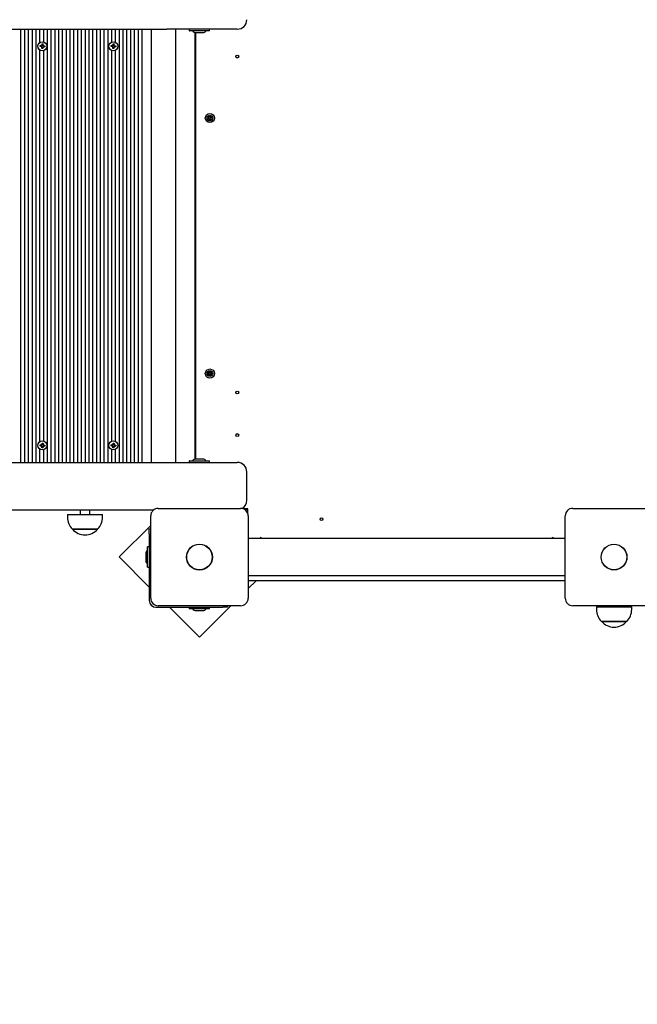
# Model space of a CAD drawing. Units: millimetres. Extents: x 2.7 to 14.5, y 2.7 to 13.2.
# Drawn here: x 6.2 to 6.8, y 6.7 to 7.7 of the extents above; entities that cross this region are included whole.
import ezdxf

# ---------------------------------------------------------------- set-up
doc = ezdxf.new("R2010")
doc.units = ezdxf.units.MM
doc.header["$LTSCALE"] = 80
doc.header["$PDSIZE"] = -1
doc.linetypes.add('SLD-Сплошная', pattern=[0])
doc.styles.get("Standard").update_dxf_attribs({"font": 'isocpeui.ttf'})
doc.dimstyles.new('ISO-25', dxfattribs={"dimtxt": 2.5, "dimasz": 2.5, "dimexe": 1.25, "dimexo": 0.625, "dimtad": 1, "dimtxsty": 'Standard', "dimcen": 2.5, "dimadec": 0, "dimazin": 0, "dimtfac": 1, "dimtmove": 0, "dimatfit": 3, "dimfxl": 1, "dimarcsym": 0})

# ---------------------------------------------------------------- blocks, each defined once
blk = doc.blocks.new('_D_7')
at = {"color": 0, "lineweight": -2, "transparency": 16777216}
for p, q in [((4.0271, 7.1148), (4.0271, 2.6948)), ((12.7478, 6.3284), (12.7478, 2.6948)), ((4.2671, 2.7748), (12.5078, 2.7748))]:
    blk.add_line(p, q, dxfattribs=at)
at = {"color": 0, "transparency": 16777216}
for points in [[(4.2671, 2.8148), (4.2671, 2.7348), (4.0271, 2.7748)], [(12.5078, 2.8148), (12.5078, 2.7348), (12.7478, 2.7748)]]:
    blk.add_solid(points, dxfattribs=at)
at = {"layer": 'Defpoints', "color": 0, "transparency": 16777216}
for p in [(4.0271, 7.1148), (12.7478, 6.3284), (12.7478, 2.7748)]:
    blk.add_point(p, dxfattribs=at)
at = {"color": 0, "transparency": 16777216, "insert": (8.3874, 3.1628), "char_height": 0.24, "attachment_point": 2}
blk.add_mtext('8,72м', dxfattribs=at)
blk = doc.blocks.new('*D21')
at = {"color": 0, "lineweight": -2, "transparency": 16777216}
for p, q in [((6.8881, 9.9654), (3.0224, 9.9802)), ((3.0868, 5.9237), (3.1015, 9.7399)), ((6.8716, 5.6691), (3.0059, 5.684))]:
    blk.add_line(p, q, dxfattribs=at)
at = {"color": 0, "transparency": 16777216}
for points in [[(3.0615, 9.7401), (3.1415, 9.7398), (3.1024, 9.9799)], [(3.0468, 5.9238), (3.1268, 5.9235), (3.0859, 5.6837)]]:
    blk.add_solid(points, dxfattribs=at)
at = {"layer": 'Defpoints', "color": 0, "transparency": 16777216}
for p in [(3.1024, 9.9799), (6.8881, 9.9654), (6.8716, 5.6691)]:
    blk.add_point(p, dxfattribs=at)
at = {"color": 0, "transparency": 16777216, "insert": (2.8501, 7.8327), "char_height": 0.24, "attachment_point": 5, "rotation": 89.78}
blk.add_mtext('4,30м', dxfattribs=at)

msp = doc.modelspace()

# ---------------------------------------------------------------- linework, layer by layer
at = {"color": 7, "linetype": 'SLD-Сплошная', "lineweight": 25}
for p, q in [((5.5425, 7.7243), (6.3425, 7.7243)), ((6.1882, 7.7243), (6.1882, 7.2663)), ((6.1922, 7.7243), (6.1922, 7.2663)), ((6.1962, 7.7243), (6.1962, 7.2663)), ((6.2002, 7.7243), (6.2002, 7.2663)), ((6.2042, 7.7243), (6.2042, 7.2663)), ((6.2082, 7.7243), (6.2082, 7.7101)), ((6.2122, 7.7243), (6.2122, 7.711)), ((6.2162, 7.7243), (6.2162, 7.2663)), ((6.2202, 7.7243), (6.2202, 7.2663)), ((6.2242, 7.7243), (6.2242, 7.2663)), ((6.2282, 7.7243), (6.2282, 7.2663)), ((6.2322, 7.7243), (6.2322, 7.2663)), ((6.2362, 7.7243), (6.2362, 7.2663)), ((6.2402, 7.7243), (6.2402, 7.2663)), ((6.2442, 7.7243), (6.2442, 7.2663)), ((6.2482, 7.7243), (6.2482, 7.2663)), ((6.2522, 7.7243), (6.2522, 7.2663)), ((6.2562, 7.7243), (6.2562, 7.2663)), ((6.2602, 7.7243), (6.2602, 7.2663)), ((6.2642, 7.7243), (6.2642, 7.2663)), ((6.2682, 7.7243), (6.2682, 7.2663)), ((6.2722, 7.7243), (6.2722, 7.2663)), ((6.2762, 7.7243), (6.2762, 7.2663)), ((6.2802, 7.7243), (6.2802, 7.2663)), ((6.2842, 7.7243), (6.2842, 7.7107)), ((6.2882, 7.7243), (6.2882, 7.7107)), ((6.2922, 7.7243), (6.2922, 7.2663)), ((6.2962, 7.7243), (6.2962, 7.2663)), ((6.3002, 7.7243), (6.3002, 7.2663)), ((6.3042, 7.7243), (6.3042, 7.2663)), ((6.3082, 7.7243), (6.3082, 7.2663)), ((6.3122, 7.7243), (6.3122, 7.2663)), ((6.3162, 7.7243), (6.3162, 7.2663)), ((6.3262, 7.7243), (6.3262, 7.2663)), ((6.4171, 7.7243), (6.3425, 7.7243)), ((6.3521, 7.2663), (6.3521, 7.7243)), ((6.3664, 7.7242), (6.3664, 7.7226)), ((6.3877, 7.7226), (6.3877, 7.7242)), ((6.3876, 7.7225), (6.3665, 7.7225)), ((6.3721, 7.721), (6.3721, 7.2697)), ((6.3731, 7.2699), (6.3731, 7.7208)), ((6.3736, 7.7207), (6.3806, 7.7207)), ((6.2082, 7.7026), (6.2082, 7.2881)), ((6.2087, 7.706), (6.2088, 7.707)), ((6.2099, 7.7059), (6.2087, 7.706)), ((6.2088, 7.707), (6.21, 7.7069)), ((6.2099, 7.7052), (6.2103, 7.7058)), ((6.2104, 7.7057), (6.2099, 7.7052)), ((6.2105, 7.7055), (6.2099, 7.7052)), ((6.2101, 7.7077), (6.2107, 7.7072)), ((6.2104, 7.707), (6.2101, 7.7077)), ((6.2106, 7.7071), (6.2101, 7.7077)), ((6.2101, 7.7059), (6.2101, 7.7069)), ((6.2105, 7.7039), (6.2106, 7.7052)), ((6.2115, 7.7039), (6.2105, 7.7039)), ((6.2116, 7.7052), (6.2106, 7.7053)), ((6.2108, 7.7076), (6.2109, 7.7088)), ((6.2108, 7.7075), (6.2118, 7.7074)), ((6.2109, 7.7088), (6.2119, 7.7087)), ((6.2116, 7.7051), (6.2115, 7.7039)), ((6.2123, 7.705), (6.2117, 7.7054)), ((6.2119, 7.7087), (6.2118, 7.7075)), ((6.2119, 7.7071), (6.2125, 7.7075)), ((6.2119, 7.7056), (6.2123, 7.705)), ((6.212, 7.707), (6.2125, 7.7075)), ((6.212, 7.7057), (6.2123, 7.705)), ((6.2125, 7.7075), (6.2121, 7.7069)), ((6.2124, 7.7068), (6.2123, 7.7057)), ((6.2136, 7.7056), (6.2124, 7.7057)), ((6.2125, 7.7067), (6.2137, 7.7066)), ((6.2137, 7.7066), (6.2136, 7.7056)), ((6.2837, 7.706), (6.2838, 7.707)), ((6.2849, 7.7059), (6.2837, 7.706)), ((6.2838, 7.707), (6.285, 7.7069)), ((6.2842, 7.702), (6.2842, 7.2887)), ((6.2849, 7.7052), (6.2853, 7.7058)), ((6.2854, 7.7057), (6.2849, 7.7052)), ((6.2855, 7.7055), (6.2849, 7.7052)), ((6.2851, 7.7077), (6.2857, 7.7072)), ((6.2854, 7.707), (6.2851, 7.7077)), ((6.2856, 7.7071), (6.2851, 7.7077)), ((6.2851, 7.7059), (6.2851, 7.7069)), ((6.2855, 7.7039), (6.2856, 7.7052)), ((6.2865, 7.7039), (6.2855, 7.7039)), ((6.2866, 7.7052), (6.2856, 7.7053)), ((6.2858, 7.7076), (6.2859, 7.7088)), ((6.2858, 7.7075), (6.2868, 7.7074)), ((6.2859, 7.7088), (6.2869, 7.7087)), ((6.2866, 7.7051), (6.2865, 7.7039)), ((6.2873, 7.705), (6.2867, 7.7054)), ((6.2869, 7.7087), (6.2868, 7.7075)), ((6.2869, 7.7071), (6.2875, 7.7075)), ((6.2869, 7.7056), (6.2873, 7.705)), ((6.287, 7.707), (6.2875, 7.7075)), ((6.287, 7.7057), (6.2873, 7.705)), ((6.2875, 7.7075), (6.2871, 7.7069)), ((6.2874, 7.7068), (6.2873, 7.7057)), ((6.2886, 7.7056), (6.2874, 7.7057)), ((6.2875, 7.7067), (6.2887, 7.7066)), ((6.2882, 7.702), (6.2882, 7.2887)), ((6.2887, 7.7066), (6.2886, 7.7056)), ((6.2122, 7.7016), (6.2122, 7.289)), ((6.3856, 7.63), (6.3868, 7.6304)), ((6.3859, 7.6291), (6.3856, 7.63)), ((6.3871, 7.6295), (6.3859, 7.6291)), ((6.3865, 7.6311), (6.3873, 7.631)), ((6.3871, 7.6306), (6.3865, 7.6311)), ((6.3872, 7.6308), (6.3865, 7.6311)), ((6.3868, 7.6325), (6.3878, 7.6328)), ((6.3872, 7.6313), (6.3868, 7.6325)), ((6.3872, 7.6295), (6.3869, 7.6305)), ((6.3873, 7.6312), (6.3882, 7.6316)), ((6.3873, 7.6288), (6.3875, 7.6295)), ((6.3876, 7.6294), (6.3873, 7.6288)), ((6.3878, 7.6293), (6.3873, 7.6288)), ((6.3878, 7.6328), (6.3882, 7.6317)), ((6.3889, 7.6294), (6.388, 7.6291)), ((6.3884, 7.6313), (6.3889, 7.6319)), ((6.3885, 7.6312), (6.3889, 7.6319)), ((6.3889, 7.6319), (6.3887, 7.6312)), ((6.3896, 7.6296), (6.3889, 7.6297)), ((6.389, 7.6312), (6.3893, 7.6302)), ((6.389, 7.6299), (6.3896, 7.6296)), ((6.389, 7.6293), (6.3894, 7.6282)), ((6.3891, 7.6312), (6.3903, 7.6316)), ((6.3891, 7.63), (6.3896, 7.6296)), ((6.3906, 7.6306), (6.3894, 7.6303)), ((6.3903, 7.6316), (6.3906, 7.6306)), ((6.3884, 7.6279), (6.388, 7.629)), ((6.3894, 7.6282), (6.3884, 7.6279)), ((6.3856, 7.3606), (6.3868, 7.3607)), ((6.3857, 7.3596), (6.3856, 7.3606)), ((6.3869, 7.3597), (6.3857, 7.3596)), ((6.3868, 7.3615), (6.3874, 7.3611)), ((6.3872, 7.3609), (6.3868, 7.3615)), ((6.3873, 7.361), (6.3868, 7.3615)), ((6.387, 7.3597), (6.3869, 7.3608)), ((6.387, 7.359), (6.3873, 7.3597)), ((6.3874, 7.3596), (6.387, 7.359)), ((6.3876, 7.3594), (6.387, 7.359)), ((6.3874, 7.3627), (6.3884, 7.3628)), ((6.3875, 7.3615), (6.3874, 7.3627)), ((6.3875, 7.3614), (6.3885, 7.3615)), ((6.3887, 7.3593), (6.3877, 7.3592)), ((6.3878, 7.3579), (6.3877, 7.3591)), ((6.3884, 7.3628), (6.3885, 7.3616)), ((6.3886, 7.3612), (6.3892, 7.3617)), ((6.3887, 7.3611), (6.3892, 7.3617)), ((6.3887, 7.3592), (6.3888, 7.3579)), ((6.3894, 7.3592), (6.3888, 7.3595)), ((6.3892, 7.3617), (6.3889, 7.361)), ((6.3889, 7.3597), (6.3894, 7.3592)), ((6.389, 7.3598), (6.3894, 7.3592)), ((6.3892, 7.3609), (6.3892, 7.3599)), ((6.3893, 7.3609), (6.3905, 7.361)), ((6.3906, 7.36), (6.3894, 7.3599)), ((6.3905, 7.361), (6.3906, 7.36)), ((6.3888, 7.3579), (6.3878, 7.3579)), ((6.2101, 7.2857), (6.2107, 7.2852)), ((6.2104, 7.285), (6.2101, 7.2857)), ((6.2106, 7.2851), (6.2101, 7.2857)), ((6.2108, 7.2856), (6.2109, 7.2868)), ((6.2109, 7.2868), (6.2119, 7.2867)), ((6.2119, 7.2867), (6.2118, 7.2855)), ((6.2851, 7.2857), (6.2857, 7.2852)), ((6.2854, 7.285), (6.2851, 7.2857)), ((6.2856, 7.2851), (6.2851, 7.2857)), ((6.2858, 7.2856), (6.2859, 7.2868)), ((6.2859, 7.2868), (6.2869, 7.2867)), ((6.2869, 7.2867), (6.2868, 7.2855)), ((6.2082, 7.2806), (6.2082, 7.2663)), ((6.2087, 7.284), (6.2088, 7.285)), ((6.2099, 7.2839), (6.2087, 7.284)), ((6.2088, 7.285), (6.21, 7.2849)), ((6.2099, 7.2832), (6.2103, 7.2838)), ((6.2104, 7.2837), (6.2099, 7.2832)), ((6.2105, 7.2835), (6.2099, 7.2832)), ((6.2101, 7.2839), (6.2101, 7.2849)), ((6.2105, 7.2819), (6.2106, 7.2832)), ((6.2115, 7.2819), (6.2105, 7.2819)), ((6.2116, 7.2832), (6.2106, 7.2833)), ((6.2108, 7.2855), (6.2118, 7.2854)), ((6.2116, 7.2831), (6.2115, 7.2819)), ((6.2123, 7.283), (6.2117, 7.2834)), ((6.2119, 7.2851), (6.2125, 7.2855)), ((6.2119, 7.2836), (6.2123, 7.283)), ((6.212, 7.285), (6.2125, 7.2855)), ((6.212, 7.2837), (6.2123, 7.283)), ((6.2125, 7.2855), (6.2121, 7.2849)), ((6.2122, 7.2796), (6.2122, 7.2663)), ((6.2124, 7.2848), (6.2123, 7.2837)), ((6.2136, 7.2836), (6.2124, 7.2837)), ((6.2125, 7.2847), (6.2137, 7.2846)), ((6.2137, 7.2846), (6.2136, 7.2836)), ((6.2837, 7.284), (6.2838, 7.285)), ((6.2849, 7.2839), (6.2837, 7.284)), ((6.2838, 7.285), (6.285, 7.2849)), ((6.2842, 7.28), (6.2842, 7.2663)), ((6.2849, 7.2832), (6.2853, 7.2838)), ((6.2854, 7.2837), (6.2849, 7.2832)), ((6.2855, 7.2835), (6.2849, 7.2832)), ((6.2851, 7.2839), (6.2851, 7.2849)), ((6.2855, 7.2819), (6.2856, 7.2832)), ((6.2865, 7.2819), (6.2855, 7.2819)), ((6.2866, 7.2832), (6.2856, 7.2833)), ((6.2858, 7.2855), (6.2868, 7.2854)), ((6.2866, 7.2831), (6.2865, 7.2819)), ((6.2873, 7.283), (6.2867, 7.2834)), ((6.2869, 7.2851), (6.2875, 7.2855)), ((6.2869, 7.2836), (6.2873, 7.283)), ((6.287, 7.285), (6.2875, 7.2855)), ((6.287, 7.2837), (6.2873, 7.283)), ((6.2875, 7.2855), (6.2871, 7.2849)), ((6.2874, 7.2848), (6.2873, 7.2837)), ((6.2886, 7.2836), (6.2874, 7.2837)), ((6.2875, 7.2847), (6.2887, 7.2846)), ((6.2882, 7.28), (6.2882, 7.2663)), ((6.2887, 7.2846), (6.2886, 7.2836)), ((5.5425, 7.2663), (6.3425, 7.2663)), ((6.3425, 7.2663), (6.4171, 7.2663)), ((6.3664, 7.268), (6.3664, 7.2664)), ((6.3665, 7.2681), (6.3876, 7.2681)), ((6.3744, 7.2699), (6.3736, 7.2699)), ((6.3806, 7.2699), (6.3744, 7.2699)), ((6.3877, 7.2664), (6.3877, 7.268)), ((6.4271, 7.2263), (6.4271, 7.2563)), ((5.6427, 7.2163), (6.3289, 7.2163)), ((6.2512, 7.2163), (6.2512, 7.2113)), ((6.2612, 7.2113), (6.2612, 7.2163)), ((6.3336, 7.2178), (6.4206, 7.2178)), ((6.4281, 7.2173), (6.4234, 7.2173)), ((6.4281, 7.2163), (6.4253, 7.2163)), ((6.4281, 7.2126), (6.4281, 7.2173)), ((6.7716, 7.2178), (6.8586, 7.2178)), ((6.2376, 7.2113), (6.2376, 7.2083)), ((6.2376, 7.2113), (6.2406, 7.2113)), ((6.2406, 7.2113), (6.2748, 7.2113)), ((6.2748, 7.2083), (6.2748, 7.2113)), ((6.3256, 7.1228), (6.3256, 7.2098)), ((6.4286, 7.2098), (6.4286, 7.1228)), ((6.7636, 7.1228), (6.7636, 7.2098)), ((6.2657, 7.1958), (6.2429, 7.1958)), ((6.2429, 7.1958), (6.245, 7.1958)), ((6.245, 7.1958), (6.2696, 7.1958)), ((6.2696, 7.1958), (6.2657, 7.1958)), ((6.3256, 7.1997), (6.2923, 7.1664)), ((6.3241, 7.196), (6.3256, 7.196)), ((6.3241, 7.191), (6.3241, 7.196)), ((6.3241, 7.191), (6.3241, 7.1203)), ((6.4286, 7.1863), (6.7636, 7.1863)), ((6.4421, 7.187), (6.4412, 7.1866)), ((6.4412, 7.1866), (6.4413, 7.1863)), ((6.4421, 7.187), (6.4424, 7.1865)), ((6.4424, 7.1865), (6.4424, 7.1863)), ((6.7497, 7.1863), (6.7501, 7.187)), ((6.751, 7.1866), (6.7501, 7.187)), ((6.7509, 7.1863), (6.751, 7.1866)), ((6.3241, 7.177), (6.3223, 7.177)), ((6.3223, 7.1557), (6.3223, 7.177)), ((6.2923, 7.1664), (6.3241, 7.1346)), ((6.3205, 7.1698), (6.3205, 7.1663)), ((6.3205, 7.1663), (6.3205, 7.1628)), ((6.3223, 7.1557), (6.3241, 7.1557)), ((6.7636, 7.1463), (6.4286, 7.1463)), ((6.7636, 7.1413), (6.4286, 7.1413)), ((6.4286, 7.133), (6.4369, 7.1413)), ((6.3311, 7.1133), (6.4018, 7.1133)), ((6.4206, 7.1148), (6.3336, 7.1148)), ((6.3453, 7.1133), (6.3771, 7.0815)), ((6.3664, 7.1133), (6.3664, 7.1115)), ((6.3877, 7.1115), (6.3664, 7.1115)), ((6.3736, 7.1097), (6.3771, 7.1097)), ((6.3771, 7.0815), (6.4104, 7.1148)), ((6.3771, 7.1097), (6.3806, 7.1097)), ((6.3877, 7.1115), (6.3877, 7.1133)), ((6.4068, 7.1133), (6.4018, 7.1133)), ((6.4068, 7.1148), (6.4068, 7.1133)), ((6.8586, 7.1148), (6.7716, 7.1148)), ((6.7965, 7.1138), (6.7965, 7.1108)), ((6.7965, 7.1138), (6.8337, 7.1138)), ((6.8001, 7.1148), (6.8001, 7.1138)), ((6.8301, 7.1138), (6.8301, 7.1148)), ((6.8337, 7.1108), (6.8337, 7.1138)), ((6.8074, 7.0983), (6.8017, 7.0983)), ((6.8017, 7.0983), (6.8284, 7.0983)), ((6.8284, 7.0983), (6.8074, 7.0983))]:
    msp.add_line(p, q, dxfattribs=at)
for centre, radius in [((6.2112, 7.7063), 0.0048), ((6.2862, 7.7063), 0.0048), ((6.4171, 7.6953), 0.0015), ((6.3881, 7.6303), 0.0048), ((6.3881, 7.6303), 0.003), ((6.3881, 7.3603), 0.0048), ((6.3881, 7.3603), 0.003), ((6.4171, 7.3403), 0.0015), ((6.4171, 7.2953), 0.0015), ((6.2112, 7.2843), 0.0048), ((6.2862, 7.2843), 0.0048), ((6.5061, 7.2063), 0.0015), ((6.3771, 7.1663), 0.0137), ((6.3771, 7.1663), 0.0135), ((6.8151, 7.1663), 0.0136), ((6.8151, 7.1663), 0.0135)]:
    msp.add_circle(centre, radius, dxfattribs=at)
for centre, radius, start, end in [((6.4171, 7.7343), 0.01, 270, 0), ((6.3665, 7.7242), 0.0001, 90, 180), ((6.3876, 7.7242), 0.0001, 0, 90), ((6.3665, 7.7226), 0.0001, 180, 270), ((6.3736, 7.7255), 0.00481, 218.718, 270), ((6.3806, 7.7255), 0.00481, 270, 321.282), ((6.3876, 7.7226), 0.0001, 270, 0), ((6.2099, 7.7052), 0.000725, 55.2947, 85.2947), ((6.2101, 7.7077), 0.000725, 265.2947, 295.2947), ((6.2099, 7.7052), 0.000725, 40.2947, 55.2947), ((6.2101, 7.7077), 0.000725, 295.2947, 310.2947), ((6.2099, 7.7052), 0.000725, 25.2947, 40.2947), ((6.2099, 7.7052), 0.000725, 355.2947, 25.2947), ((6.2101, 7.7077), 0.000725, 310.2947, 325.2947), ((6.2101, 7.7077), 0.000725, 325.2947, 355.2947), ((6.2123, 7.705), 0.000725, 145.2947, 175.2947), ((6.2123, 7.705), 0.000725, 130.2947, 145.2947), ((6.2125, 7.7075), 0.000725, 175.2947, 205.2947), ((6.2125, 7.7075), 0.000725, 205.2947, 220.2947), ((6.2123, 7.705), 0.000725, 115.2947, 130.2947), ((6.2125, 7.7075), 0.000725, 220.2947, 235.2947), ((6.2123, 7.705), 0.000725, 85.2947, 115.2947), ((6.2125, 7.7075), 0.000725, 235.2947, 265.2947), ((6.2849, 7.7052), 0.000725, 55.2947, 85.2947), ((6.2851, 7.7077), 0.000725, 265.2947, 295.2947), ((6.2849, 7.7052), 0.000725, 40.2947, 55.2947), ((6.2851, 7.7077), 0.000725, 295.2947, 310.2947), ((6.2849, 7.7052), 0.000725, 25.2947, 40.2947), ((6.2849, 7.7052), 0.000725, 355.2947, 25.2947), ((6.2851, 7.7077), 0.000725, 310.2947, 325.2947), ((6.2851, 7.7077), 0.000725, 325.2947, 355.2947), ((6.2873, 7.705), 0.000725, 145.2947, 175.2947), ((6.2873, 7.705), 0.000725, 130.2947, 145.2947), ((6.2875, 7.7075), 0.000725, 175.2947, 205.2947), ((6.2875, 7.7075), 0.000725, 205.2947, 220.2947), ((6.2873, 7.705), 0.000725, 115.2947, 130.2947), ((6.2875, 7.7075), 0.000725, 220.2947, 235.2947), ((6.2873, 7.705), 0.000725, 85.2947, 115.2947), ((6.2875, 7.7075), 0.000725, 235.2947, 265.2947), ((6.3865, 7.6311), 0.000725, 288.6688, 318.6688), ((6.3865, 7.6311), 0.000725, 318.6688, 333.6688), ((6.3873, 7.6288), 0.000725, 78.6688, 108.6688), ((6.3865, 7.6311), 0.000725, 348.6688, 18.6688), ((6.3865, 7.6311), 0.000725, 333.6688, 348.6688), ((6.3873, 7.6288), 0.000725, 63.6688, 78.6688), ((6.3873, 7.6288), 0.000725, 48.6688, 63.6688), ((6.3873, 7.6288), 0.000725, 18.6688, 48.6688), ((6.3889, 7.6319), 0.000725, 198.6688, 228.6688), ((6.3889, 7.6319), 0.000725, 228.6688, 243.6688), ((6.3889, 7.6319), 0.000725, 243.6688, 258.6688), ((6.3889, 7.6319), 0.000725, 258.6688, 288.6688), ((6.3896, 7.6296), 0.000725, 153.6688, 168.6688), ((6.3896, 7.6296), 0.000725, 168.6688, 198.6688), ((6.3896, 7.6296), 0.000725, 138.6688, 153.6688), ((6.3896, 7.6296), 0.000725, 108.6688, 138.6688), ((6.3868, 7.3615), 0.000725, 274.8534, 304.8534), ((6.387, 7.359), 0.000725, 64.8534, 94.8534), ((6.3868, 7.3615), 0.000725, 304.8534, 319.8534), ((6.3868, 7.3615), 0.000725, 319.8534, 334.8534), ((6.387, 7.359), 0.000725, 49.8534, 64.8534), ((6.3868, 7.3615), 0.000725, 334.8534, 4.8534), ((6.387, 7.359), 0.000725, 34.8534, 49.8534), ((6.387, 7.359), 0.000725, 4.8534, 34.8534), ((6.3892, 7.3617), 0.000725, 184.8534, 214.8534), ((6.3892, 7.3617), 0.000725, 214.8534, 229.8534), ((6.3892, 7.3617), 0.000725, 229.8534, 244.8534), ((6.3894, 7.3592), 0.000725, 154.8534, 184.8534), ((6.3894, 7.3592), 0.000725, 139.8534, 154.8534), ((6.3892, 7.3617), 0.000725, 244.8534, 274.8534), ((6.3894, 7.3592), 0.000725, 124.8534, 139.8534), ((6.3894, 7.3592), 0.000725, 94.8534, 124.8534), ((6.2101, 7.2857), 0.000725, 325.2947, 355.2947), ((6.2851, 7.2857), 0.000725, 325.2947, 355.2947), ((6.2099, 7.2832), 0.000725, 55.2947, 85.2947), ((6.2101, 7.2857), 0.000725, 265.2947, 295.2947), ((6.2099, 7.2832), 0.000725, 40.2947, 55.2947), ((6.2101, 7.2857), 0.000725, 295.2947, 310.2947), ((6.2099, 7.2832), 0.000725, 25.2947, 40.2947), ((6.2099, 7.2832), 0.000725, 355.2947, 25.2947), ((6.2101, 7.2857), 0.000725, 310.2947, 325.2947), ((6.2123, 7.283), 0.000725, 145.2947, 175.2947), ((6.2123, 7.283), 0.000725, 130.2947, 145.2947), ((6.2125, 7.2855), 0.000725, 175.2947, 205.2947), ((6.2125, 7.2855), 0.000725, 205.2947, 220.2947), ((6.2123, 7.283), 0.000725, 115.2947, 130.2947), ((6.2125, 7.2855), 0.000725, 220.2947, 235.2947), ((6.2123, 7.283), 0.000725, 85.2947, 115.2947), ((6.2125, 7.2855), 0.000725, 235.2947, 265.2947), ((6.2849, 7.2832), 0.000725, 55.2947, 85.2947), ((6.2851, 7.2857), 0.000725, 265.2947, 295.2947), ((6.2849, 7.2832), 0.000725, 40.2947, 55.2947), ((6.2851, 7.2857), 0.000725, 295.2947, 310.2947), ((6.2849, 7.2832), 0.000725, 25.2947, 40.2947), ((6.2849, 7.2832), 0.000725, 355.2947, 25.2947), ((6.2851, 7.2857), 0.000725, 310.2947, 325.2947), ((6.2873, 7.283), 0.000725, 145.2947, 175.2947), ((6.2873, 7.283), 0.000725, 130.2947, 145.2947), ((6.2875, 7.2855), 0.000725, 175.2947, 205.2947), ((6.2875, 7.2855), 0.000725, 205.2947, 220.2947), ((6.2873, 7.283), 0.000725, 115.2947, 130.2947), ((6.2875, 7.2855), 0.000725, 220.2947, 235.2947), ((6.2873, 7.283), 0.000725, 85.2947, 115.2947), ((6.2875, 7.2855), 0.000725, 235.2947, 265.2947), ((6.3665, 7.268), 0.0001, 90, 180), ((6.3665, 7.2664), 0.0001, 180, 270), ((6.3736, 7.2651), 0.00481, 90, 141.282), ((6.3806, 7.2651), 0.00481, 38.718, 90), ((6.3876, 7.268), 0.0001, 0, 90), ((6.3876, 7.2664), 0.0001, 270, 0), ((6.4171, 7.2563), 0.01, 0, 90), ((6.4171, 7.2263), 0.01, 300.1576, 0), ((6.3336, 7.2098), 0.008, 90, 180), ((6.4206, 7.2098), 0.008, 360, 90), ((6.7716, 7.2098), 0.008, 90, 180), ((6.2551, 7.2083), 0.0175, 180, 225.5648), ((6.2573, 7.2083), 0.0175, 314.4352, 0), ((6.2562, 7.2072), 0.0175, 220.3062, 319.6938), ((6.3253, 7.1698), 0.00481, 128.718, 180), ((6.3253, 7.1628), 0.00481, 180, 231.282), ((6.3311, 7.1203), 0.007, 180, 270), ((6.3336, 7.1228), 0.008, 180, 270), ((6.4206, 7.1228), 0.008, 270, 0), ((6.7716, 7.1228), 0.008, 180, 270), ((6.3736, 7.1145), 0.00481, 218.718, 270), ((6.3806, 7.1145), 0.00481, 270, 321.282), ((6.814, 7.1108), 0.0175, 180, 225.5648), ((6.8162, 7.1108), 0.0175, 314.4352, 0), ((6.8151, 7.1097), 0.0175, 220.3062, 319.6938)]:
    msp.add_arc(centre, radius, start, end, dxfattribs=at)

# ---------------------------------------------------------------- dimensions: what is measured, and where the dimension line sits
dim = msp.add_aligned_dim(p1=(6.8716, 5.6691), p2=(6.8881, 9.9654), distance=3.7857, dimstyle='ISO-25', override={"dimtxt": 0.24, "dimasz": 0.24, "dimexe": 0.08, "dimexo": 0, "dimgap": 0.1, "dimtih": 0, "dimtoh": 0, "dimzin": 1, "dimpost": 'м', "dimtdec": 3, "dimtzin": 1})
dim.commit()
dim.dimension.update_dxf_attribs({"geometry": '*D21', "text_midpoint": (2.8501, 7.8327)})
at = {"color": 251, "true_color": 0x636466}
dim = msp.add_linear_dim(base=(12.7478, 2.7748), p1=(4.0271, 7.1148), p2=(12.7478, 6.3284), dimstyle='ISO-25', override={"dimtxt": 0.24, "dimasz": 0.24, "dimexe": 0.08, "dimexo": 0, "dimgap": 0.1, "dimzin": 1, "dimpost": 'м', "dimtdec": 3, "dimtzin": 1}, dxfattribs=at)
dim.commit()
dim.dimension.update_dxf_attribs({"geometry": '_D_7', "text_midpoint": (8.3874, 2.7748), "dimtype": 160})

doc.saveas('drawing.dxf')
